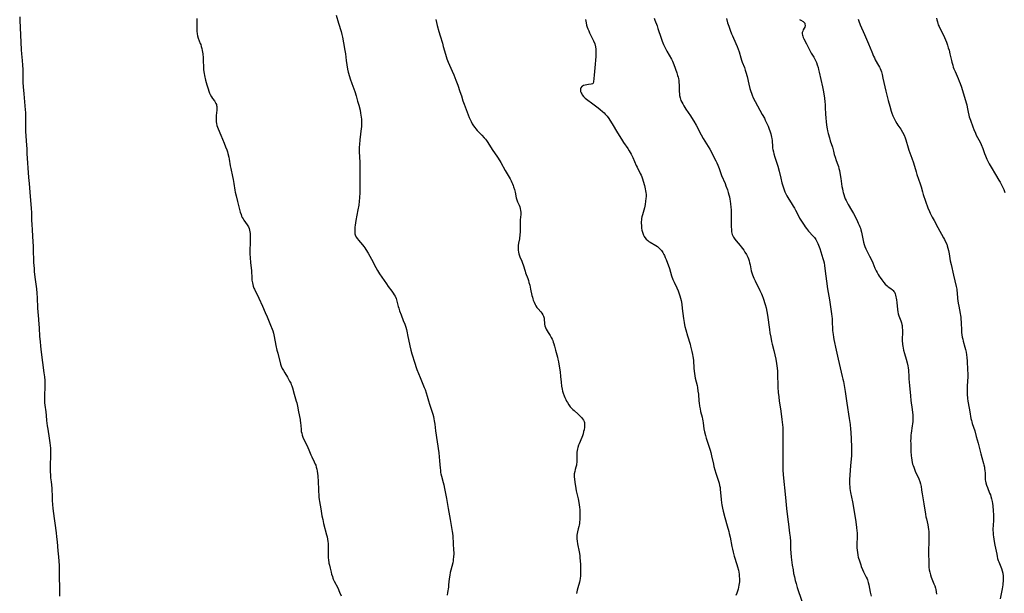
# Model space of a CAD drawing. Units: inches. Extents: x 2045942 to 2051429, y 158130 to 163571.
# Drawn here: x 2046040 to 2046377, y 160311 to 160507 of the extents above; entities that cross this region are included whole.
import ezdxf

# ---------------------------------------------------------------- set-up
doc = ezdxf.new("R2010")
doc.units = ezdxf.units.IN
doc.header["$MEASUREMENT"] = 0
doc.layers.add('c_16_T15S_R18E', color=112, linetype='Continuous')

msp = doc.modelspace()

# ---------------------------------------------------------------- linework, layer by layer
at = {"layer": 'c_16_T15S_R18E'}
for points in [[(2046040.39, 160508.14, 1142), (2046040.46, 160506.99, 1142), (2046040.93, 160496.88, 1142), (2046041.03, 160495.49, 1142), (2046041.27, 160493.14, 1142), (2046041.37, 160491.62, 1142), (2046041.43, 160490.16, 1142), (2046041.48, 160486.66, 1142), (2046041.52, 160485.64, 1142), (2046041.59, 160484.17, 1142), (2046041.77, 160481.83, 1142), (2046042.28, 160476.36, 1142), (2046042.35, 160475.45, 1142), (2046042.38, 160474.11, 1142), (2046042.36, 160471.11, 1142), (2046042.38, 160470.25, 1142), (2046042.43, 160468.99, 1142), (2046042.66, 160465.73, 1142), (2046042.78, 160462.86, 1142), (2046042.87, 160461.37, 1142), (2046043.42, 160453.2, 1142), (2046043.58, 160451.17, 1142), (2046043.87, 160448.16, 1142), (2046044.31, 160442.67, 1142), (2046044.37, 160441.22, 1142), (2046044.43, 160438.62, 1142), (2046044.49, 160437.19, 1142), (2046044.6, 160435.33, 1142), (2046044.9, 160431.18, 1142), (2046044.96, 160429.85, 1142), (2046045.02, 160427.16, 1142), (2046045.07, 160425.95, 1142), (2046045.16, 160424.16, 1142), (2046045.28, 160422.16, 1142), (2046045.37, 160421.06, 1142), (2046045.55, 160419.19, 1142), (2046046.09, 160415.14, 1142), (2046046.23, 160413.67, 1142), (2046046.34, 160412.16, 1142), (2046046.51, 160408.66, 1142), (2046046.59, 160407.22, 1142), (2046046.68, 160406.19, 1142), (2046046.98, 160403.14, 1142), (2046047.06, 160401.91, 1142), (2046047.21, 160398.88, 1142), (2046047.34, 160397.17, 1142), (2046047.51, 160395.59, 1142), (2046047.77, 160393.52, 1142), (2046048.68, 160386.44, 1142), (2046048.82, 160385.17, 1142), (2046048.94, 160383.84, 1142), (2046048.98, 160383.08, 1142), (2046048.99, 160382.18, 1142), (2046048.97, 160381.4, 1142), (2046048.84, 160379.14, 1142), (2046048.82, 160378.08, 1142), (2046048.84, 160377.19, 1142), (2046048.9, 160376.22, 1142), (2046048.99, 160375.41, 1142), (2046049.31, 160373.11, 1142), (2046049.42, 160371.95, 1142), (2046049.57, 160370.16, 1142), (2046049.78, 160368.36, 1142), (2046049.95, 160367.2, 1142), (2046050.51, 160364.12, 1142), (2046050.71, 160362.58, 1142), (2046050.8, 160361.63, 1142), (2046050.87, 160360.76, 1142), (2046050.92, 160359.21, 1142), (2046050.91, 160357.9, 1142), (2046050.8, 160355.16, 1142), (2046050.79, 160354.29, 1142), (2046050.83, 160352.79, 1142), (2046050.89, 160351.54, 1142), (2046050.96, 160350.64, 1142), (2046051.09, 160349.21, 1142), (2046051.34, 160347.1, 1142), (2046051.42, 160346.14, 1142), (2046051.46, 160344.86, 1142), (2046051.49, 160343.02, 1142), (2046051.59, 160341.38, 1142), (2046051.69, 160340.3, 1142), (2046051.81, 160339.27, 1142), (2046052.82, 160331.84, 1142), (2046052.98, 160330.5, 1142), (2046053.16, 160328.81, 1142), (2046053.46, 160325.69, 1142), (2046053.65, 160323.58, 1142), (2046053.75, 160322.16, 1142), (2046053.82, 160320.66, 1142), (2046053.85, 160319.68, 1142), (2046053.96, 160310.15, 1142)], [(2046100.83, 160507.52, 1140), (2046100.86, 160505.9, 1140), (2046100.86, 160504.05, 1140), (2046100.89, 160503.24, 1140), (2046100.99, 160502.34, 1140), (2046101.16, 160501.59, 1140), (2046101.39, 160500.86, 1140), (2046102.07, 160499.04, 1140), (2046102.2, 160498.63, 1140), (2046102.39, 160497.95, 1140), (2046102.55, 160497.25, 1140), (2046102.69, 160496.55, 1140), (2046102.88, 160495.45, 1140), (2046103.04, 160494.15, 1140), (2046103.1, 160493.2, 1140), (2046103.11, 160490.95, 1140), (2046103.14, 160490.15, 1140), (2046103.23, 160489.36, 1140), (2046103.34, 160488.7, 1140), (2046103.47, 160488.04, 1140), (2046103.85, 160486.43, 1140), (2046104.29, 160484.84, 1140), (2046104.71, 160483.47, 1140), (2046104.96, 160482.76, 1140), (2046105.23, 160482.07, 1140), (2046105.47, 160481.56, 1140), (2046105.89, 160480.8, 1140), (2046106.27, 160480.23, 1140), (2046106.86, 160479.38, 1140), (2046107.15, 160478.93, 1140), (2046107.39, 160478.48, 1140), (2046107.54, 160478.12, 1140), (2046107.63, 160477.8, 1140), (2046107.69, 160477.45, 1140), (2046107.73, 160476.68, 1140), (2046107.69, 160476.2, 1140), (2046107.51, 160474.44, 1140), (2046107.47, 160473.84, 1140), (2046107.45, 160472.91, 1140), (2046107.49, 160472.26, 1140), (2046107.58, 160471.63, 1140), (2046107.74, 160471, 1140), (2046107.93, 160470.41, 1140), (2046108.15, 160469.82, 1140), (2046109.05, 160467.64, 1140), (2046110.19, 160465, 1140), (2046110.71, 160463.73, 1140), (2046111.09, 160462.68, 1140), (2046111.31, 160462.02, 1140), (2046111.51, 160461.36, 1140), (2046111.8, 160460.12, 1140), (2046111.94, 160459.43, 1140), (2046112.3, 160457.21, 1140), (2046112.47, 160456.32, 1140), (2046113.06, 160453.58, 1140), (2046113.26, 160452.55, 1140), (2046113.51, 160451.14, 1140), (2046113.85, 160448.93, 1140), (2046113.98, 160448.23, 1140), (2046114.27, 160446.96, 1140), (2046114.78, 160445.03, 1140), (2046115.43, 160442.24, 1140), (2046115.66, 160441.43, 1140), (2046115.98, 160440.52, 1140), (2046116.18, 160440.05, 1140), (2046116.41, 160439.59, 1140), (2046116.68, 160439.12, 1140), (2046116.98, 160438.65, 1140), (2046118.09, 160437.07, 1140), (2046118.48, 160436.42, 1140), (2046118.78, 160435.74, 1140), (2046118.92, 160435.24, 1140), (2046119.02, 160434.67, 1140), (2046119.08, 160434.07, 1140), (2046119.12, 160433.04, 1140), (2046119.12, 160431.33, 1140), (2046119.03, 160427.91, 1140), (2046119.03, 160427.19, 1140), (2046119.1, 160425.75, 1140), (2046119.23, 160424.23, 1140), (2046119.56, 160421.38, 1140), (2046119.59, 160420.94, 1140), (2046119.64, 160419.13, 1140), (2046119.71, 160418.19, 1140), (2046119.78, 160417.71, 1140), (2046119.86, 160417.25, 1140), (2046120, 160416.64, 1140), (2046120.17, 160416.04, 1140), (2046120.39, 160415.42, 1140), (2046120.54, 160415.07, 1140), (2046122.02, 160412.03, 1140), (2046123.28, 160409.23, 1140), (2046124.27, 160407.11, 1140), (2046124.94, 160405.57, 1140), (2046126.07, 160402.82, 1140), (2046126.61, 160401.44, 1140), (2046126.83, 160400.83, 1140), (2046127.08, 160400.02, 1140), (2046127.34, 160398.91, 1140), (2046127.9, 160395.83, 1140), (2046128.23, 160394.23, 1140), (2046128.49, 160393.22, 1140), (2046129.47, 160389.5, 1140), (2046129.72, 160388.74, 1140), (2046130.04, 160387.98, 1140), (2046130.44, 160387.23, 1140), (2046130.88, 160386.5, 1140), (2046131.83, 160384.99, 1140), (2046132.19, 160384.37, 1140), (2046132.58, 160383.66, 1140), (2046132.93, 160382.93, 1140), (2046133.14, 160382.46, 1140), (2046133.32, 160381.99, 1140), (2046133.53, 160381.36, 1140), (2046134.11, 160379.25, 1140), (2046134.84, 160376.86, 1140), (2046135.02, 160376.24, 1140), (2046135.29, 160375.06, 1140), (2046135.63, 160373.17, 1140), (2046136.15, 160370.55, 1140), (2046136.22, 160370.07, 1140), (2046136.28, 160369.52, 1140), (2046136.46, 160367.19, 1140), (2046136.55, 160366.49, 1140), (2046136.68, 160365.83, 1140), (2046136.84, 160365.19, 1140), (2046137.08, 160364.49, 1140), (2046137.35, 160363.89, 1140), (2046138.55, 160361.57, 1140), (2046138.82, 160360.97, 1140), (2046139.15, 160360.15, 1140), (2046139.55, 160359.06, 1140), (2046139.8, 160358.44, 1140), (2046140.12, 160357.78, 1140), (2046141, 160356.1, 1140), (2046141.34, 160355.31, 1140), (2046141.49, 160354.91, 1140), (2046141.68, 160354.28, 1140), (2046141.84, 160353.6, 1140), (2046141.97, 160352.91, 1140), (2046142.07, 160352.13, 1140), (2046142.15, 160351.25, 1140), (2046142.27, 160349.21, 1140), (2046142.46, 160346.78, 1140), (2046142.57, 160343.99, 1140), (2046142.63, 160343.27, 1140), (2046142.75, 160342.54, 1140), (2046143.25, 160340.06, 1140), (2046143.61, 160337.66, 1140), (2046143.85, 160336.36, 1140), (2046144.19, 160334.97, 1140), (2046145.19, 160331.18, 1140), (2046145.36, 160330.44, 1140), (2046145.52, 160329.7, 1140), (2046145.65, 160328.89, 1140), (2046145.72, 160328.14, 1140), (2046145.75, 160327.4, 1140), (2046145.71, 160325.1, 1140), (2046145.73, 160324.06, 1140), (2046145.78, 160323.2, 1140), (2046145.83, 160322.69, 1140), (2046146.01, 160321.51, 1140), (2046146.14, 160320.82, 1140), (2046146.38, 160319.76, 1140), (2046146.7, 160318.43, 1140), (2046146.91, 160317.66, 1140), (2046147.15, 160316.91, 1140), (2046147.34, 160316.38, 1140), (2046147.49, 160316.02, 1140), (2046147.78, 160315.37, 1140), (2046148.98, 160313.04, 1140), (2046149.63, 160311.59, 1140), (2046150.16, 160310.31, 1140)], [(2046148.43, 160508.64, 1138), (2046149.21, 160505.96, 1138), (2046150.14, 160503.05, 1138), (2046150.41, 160502.09, 1138), (2046150.64, 160501.1, 1138), (2046151, 160499.19, 1138), (2046151.44, 160496.65, 1138), (2046151.59, 160495.49, 1138), (2046151.85, 160493.18, 1138), (2046152.08, 160491.7, 1138), (2046152.37, 160490.2, 1138), (2046152.6, 160489.24, 1138), (2046153.02, 160487.72, 1138), (2046153.27, 160486.92, 1138), (2046153.8, 160485.36, 1138), (2046154.79, 160482.62, 1138), (2046155.27, 160481.14, 1138), (2046155.54, 160480.26, 1138), (2046155.8, 160479.35, 1138), (2046156.18, 160477.96, 1138), (2046156.6, 160476.19, 1138), (2046156.81, 160475.15, 1138), (2046157.01, 160473.82, 1138), (2046157.09, 160473.13, 1138), (2046157.14, 160472.16, 1138), (2046157.14, 160471.67, 1138), (2046157.08, 160470.55, 1138), (2046157.02, 160469.92, 1138), (2046156.53, 160466.11, 1138), (2046156.37, 160464.44, 1138), (2046156.32, 160463.6, 1138), (2046156.31, 160462.72, 1138), (2046156.33, 160462.05, 1138), (2046156.52, 160458.33, 1138), (2046156.55, 160456.83, 1138), (2046156.53, 160454.15, 1138), (2046156.55, 160450.93, 1138), (2046156.49, 160448.04, 1138), (2046156.43, 160446.31, 1138), (2046156.35, 160445.16, 1138), (2046156.18, 160443.82, 1138), (2046155.89, 160442.12, 1138), (2046155.21, 160438.53, 1138), (2046154.93, 160436.89, 1138), (2046154.85, 160436.26, 1138), (2046154.8, 160435.74, 1138), (2046154.78, 160435.23, 1138), (2046154.78, 160434.57, 1138), (2046154.86, 160433.94, 1138), (2046154.96, 160433.58, 1138), (2046155.27, 160432.89, 1138), (2046155.7, 160432.24, 1138), (2046156.05, 160431.82, 1138), (2046157.49, 160430.24, 1138), (2046157.93, 160429.68, 1138), (2046158.28, 160429.2, 1138), (2046158.64, 160428.62, 1138), (2046159.33, 160427.41, 1138), (2046160.47, 160425.29, 1138), (2046161.96, 160422.45, 1138), (2046162.57, 160421.39, 1138), (2046163.25, 160420.35, 1138), (2046165.61, 160416.85, 1138), (2046166.24, 160415.96, 1138), (2046167.48, 160414.34, 1138), (2046167.97, 160413.65, 1138), (2046168.28, 160413.15, 1138), (2046168.56, 160412.64, 1138), (2046168.89, 160411.92, 1138), (2046169.05, 160411.46, 1138), (2046169.2, 160410.98, 1138), (2046169.66, 160409.2, 1138), (2046169.83, 160408.58, 1138), (2046170.13, 160407.63, 1138), (2046170.62, 160406.26, 1138), (2046171.38, 160404.35, 1138), (2046171.87, 160403.08, 1138), (2046172.2, 160402.1, 1138), (2046172.42, 160401.34, 1138), (2046172.73, 160400.12, 1138), (2046172.87, 160399.46, 1138), (2046173.59, 160395.71, 1138), (2046173.93, 160394.23, 1138), (2046174.27, 160393, 1138), (2046175.27, 160389.75, 1138), (2046175.75, 160388.29, 1138), (2046176.01, 160387.62, 1138), (2046177.13, 160384.93, 1138), (2046178.55, 160381.48, 1138), (2046178.85, 160380.74, 1138), (2046179.24, 160379.68, 1138), (2046179.58, 160378.55, 1138), (2046180, 160376.9, 1138), (2046180.32, 160375.78, 1138), (2046180.66, 160374.75, 1138), (2046181.25, 160373.04, 1138), (2046181.47, 160372.34, 1138), (2046181.69, 160371.52, 1138), (2046181.84, 160370.82, 1138), (2046181.97, 160370.11, 1138), (2046182.15, 160368.92, 1138), (2046182.43, 160366.66, 1138), (2046182.97, 160362.89, 1138), (2046183.46, 160359.11, 1138), (2046183.74, 160356.44, 1138), (2046183.95, 160353.94, 1138), (2046184.03, 160353.19, 1138), (2046184.13, 160352.44, 1138), (2046184.23, 160351.94, 1138), (2046184.42, 160351.14, 1138), (2046185.03, 160349, 1138), (2046185.23, 160348.18, 1138), (2046185.47, 160346.98, 1138), (2046186.08, 160343.6, 1138), (2046186.74, 160340.14, 1138), (2046187.34, 160336.37, 1138), (2046188.07, 160332.34, 1138), (2046188.16, 160331.74, 1138), (2046188.28, 160330.65, 1138), (2046188.42, 160328.17, 1138), (2046188.56, 160325.92, 1138), (2046188.59, 160325.16, 1138), (2046188.59, 160324.6, 1138), (2046188.56, 160323.65, 1138), (2046188.46, 160322.71, 1138), (2046188.39, 160322.28, 1138), (2046188.25, 160321.58, 1138), (2046187.62, 160319.09, 1138), (2046187.44, 160318.28, 1138), (2046187.26, 160317.38, 1138), (2046187.07, 160316.17, 1138), (2046186.86, 160314.01, 1138), (2046186.78, 160313.25, 1138), (2046186.48, 160311.49, 1138), (2046186.33, 160310.48, 1138)], [(2046182.5, 160507.21, 1136), (2046182.96, 160505.18, 1136), (2046183.51, 160503.1, 1136), (2046183.95, 160501.61, 1136), (2046184.73, 160499.1, 1136), (2046185.04, 160498.02, 1136), (2046185.74, 160495.37, 1136), (2046185.98, 160494.56, 1136), (2046186.26, 160493.75, 1136), (2046186.69, 160492.67, 1136), (2046187.64, 160490.61, 1136), (2046188.09, 160489.56, 1136), (2046188.59, 160488.34, 1136), (2046189.31, 160486.51, 1136), (2046189.96, 160484.75, 1136), (2046190.73, 160482.6, 1136), (2046191.2, 160481.14, 1136), (2046191.72, 160479.45, 1136), (2046192.12, 160478.27, 1136), (2046193.91, 160473.73, 1136), (2046194.22, 160472.99, 1136), (2046194.52, 160472.33, 1136), (2046194.95, 160471.54, 1136), (2046195.34, 160470.92, 1136), (2046195.76, 160470.33, 1136), (2046196.14, 160469.85, 1136), (2046196.61, 160469.31, 1136), (2046197.07, 160468.82, 1136), (2046198.21, 160467.65, 1136), (2046198.99, 160466.81, 1136), (2046199.4, 160466.34, 1136), (2046199.78, 160465.84, 1136), (2046200.26, 160465.15, 1136), (2046201.75, 160462.74, 1136), (2046203.56, 160460.11, 1136), (2046204.32, 160458.92, 1136), (2046204.66, 160458.34, 1136), (2046206.18, 160455.64, 1136), (2046207.84, 160452.74, 1136), (2046208.2, 160452.08, 1136), (2046208.46, 160451.54, 1136), (2046208.7, 160451, 1136), (2046208.88, 160450.52, 1136), (2046209.05, 160450.05, 1136), (2046209.33, 160449.07, 1136), (2046209.54, 160448.22, 1136), (2046209.96, 160446.3, 1136), (2046210.17, 160445.55, 1136), (2046210.4, 160444.9, 1136), (2046210.91, 160443.76, 1136), (2046211.15, 160443.15, 1136), (2046211.33, 160442.57, 1136), (2046211.45, 160441.97, 1136), (2046211.51, 160441.35, 1136), (2046211.5, 160440.58, 1136), (2046211.34, 160438.7, 1136), (2046211.3, 160437.82, 1136), (2046211.25, 160434.38, 1136), (2046211.22, 160433.83, 1136), (2046211.18, 160433.29, 1136), (2046211.11, 160432.77, 1136), (2046211.02, 160432.25, 1136), (2046210.72, 160430.81, 1136), (2046210.6, 160430.03, 1136), (2046210.57, 160429.63, 1136), (2046210.57, 160428.99, 1136), (2046210.62, 160428.35, 1136), (2046210.72, 160427.71, 1136), (2046210.86, 160427.16, 1136), (2046210.95, 160426.85, 1136), (2046211.23, 160426.12, 1136), (2046211.86, 160424.67, 1136), (2046212.14, 160423.93, 1136), (2046212.33, 160423.35, 1136), (2046212.94, 160421.25, 1136), (2046213.15, 160420.64, 1136), (2046213.86, 160418.71, 1136), (2046214.1, 160418.02, 1136), (2046214.3, 160417.37, 1136), (2046214.54, 160416.48, 1136), (2046214.87, 160415.1, 1136), (2046215.31, 160412.9, 1136), (2046215.46, 160412.29, 1136), (2046215.6, 160411.8, 1136), (2046215.76, 160411.32, 1136), (2046216.05, 160410.58, 1136), (2046216.38, 160409.87, 1136), (2046216.63, 160409.41, 1136), (2046217.02, 160408.8, 1136), (2046217.4, 160408.32, 1136), (2046218.32, 160407.32, 1136), (2046218.68, 160406.91, 1136), (2046219.05, 160406.35, 1136), (2046219.28, 160405.83, 1136), (2046219.44, 160405.21, 1136), (2046219.52, 160404.54, 1136), (2046219.57, 160403.56, 1136), (2046219.63, 160403.06, 1136), (2046219.76, 160402.55, 1136), (2046219.99, 160401.92, 1136), (2046220.22, 160401.41, 1136), (2046220.49, 160400.89, 1136), (2046220.85, 160400.31, 1136), (2046221.52, 160399.28, 1136), (2046221.93, 160398.57, 1136), (2046222.19, 160398.04, 1136), (2046222.42, 160397.49, 1136), (2046222.6, 160397.01, 1136), (2046222.79, 160396.41, 1136), (2046223, 160395.62, 1136), (2046223.35, 160394.25, 1136), (2046224, 160391.85, 1136), (2046224.18, 160391.11, 1136), (2046224.37, 160390.19, 1136), (2046224.61, 160388.81, 1136), (2046224.91, 160386.78, 1136), (2046225.11, 160385.18, 1136), (2046225.29, 160383.3, 1136), (2046225.46, 160381.96, 1136), (2046225.64, 160380.95, 1136), (2046225.8, 160380.25, 1136), (2046225.99, 160379.57, 1136), (2046226.29, 160378.68, 1136), (2046226.55, 160378.04, 1136), (2046226.84, 160377.41, 1136), (2046227.12, 160376.86, 1136), (2046227.44, 160376.32, 1136), (2046227.91, 160375.59, 1136), (2046228.41, 160374.92, 1136), (2046228.96, 160374.31, 1136), (2046229.26, 160374.01, 1136), (2046229.72, 160373.6, 1136), (2046231.13, 160372.41, 1136), (2046231.72, 160371.83, 1136), (2046232.25, 160371.23, 1136), (2046232.59, 160370.79, 1136), (2046232.89, 160370.34, 1136), (2046233.11, 160369.87, 1136), (2046233.21, 160369.54, 1136), (2046233.29, 160369.02, 1136), (2046233.3, 160368.47, 1136), (2046233.25, 160367.9, 1136), (2046233.11, 160367.07, 1136), (2046232.96, 160366.41, 1136), (2046232.76, 160365.68, 1136), (2046232.55, 160365.02, 1136), (2046232.32, 160364.36, 1136), (2046231.43, 160362.25, 1136), (2046231.25, 160361.78, 1136), (2046231, 160361.02, 1136), (2046230.87, 160360.51, 1136), (2046230.77, 160359.99, 1136), (2046230.69, 160359.44, 1136), (2046230.63, 160358.88, 1136), (2046230.6, 160358.32, 1136), (2046230.62, 160355.87, 1136), (2046230.58, 160355.38, 1136), (2046230.51, 160354.98, 1136), (2046230.32, 160354.23, 1136), (2046230.09, 160353.48, 1136), (2046229.9, 160352.73, 1136), (2046229.77, 160351.96, 1136), (2046229.74, 160351.37, 1136), (2046229.76, 160350.82, 1136), (2046229.81, 160350.26, 1136), (2046229.95, 160349.07, 1136), (2046230.13, 160347.8, 1136), (2046230.41, 160346.21, 1136), (2046231.04, 160343.39, 1136), (2046231.27, 160342.22, 1136), (2046231.41, 160341.39, 1136), (2046231.53, 160340.56, 1136), (2046231.61, 160339.63, 1136), (2046231.65, 160338.91, 1136), (2046231.66, 160338.19, 1136), (2046231.65, 160337.22, 1136), (2046231.63, 160336.31, 1136), (2046231.59, 160335.64, 1136), (2046231.52, 160334.98, 1136), (2046231.43, 160334.41, 1136), (2046231.35, 160333.97, 1136), (2046231.14, 160333.18, 1136), (2046230.85, 160332.14, 1136), (2046230.72, 160331.57, 1136), (2046230.64, 160331, 1136), (2046230.63, 160330.41, 1136), (2046230.67, 160329.8, 1136), (2046230.77, 160328.97, 1136), (2046230.92, 160328.07, 1136), (2046231.43, 160325.38, 1136), (2046231.61, 160324.11, 1136), (2046231.7, 160323.39, 1136), (2046231.8, 160322.16, 1136), (2046231.87, 160321.08, 1136), (2046231.92, 160319.75, 1136), (2046231.93, 160318.6, 1136), (2046231.92, 160317.85, 1136), (2046231.88, 160317.1, 1136), (2046231.78, 160316.28, 1136), (2046231.66, 160315.59, 1136), (2046231.51, 160314.93, 1136), (2046230.99, 160313.05, 1136), (2046230.79, 160312.25, 1136), (2046230.54, 160311.1, 1136)], [(2046233.56, 160507.18, 1134), (2046233.79, 160506.09, 1134), (2046233.99, 160505.28, 1134), (2046234.19, 160504.63, 1134), (2046234.43, 160503.98, 1134), (2046234.68, 160503.33, 1134), (2046235.01, 160502.6, 1134), (2046236.34, 160499.87, 1134), (2046236.73, 160498.89, 1134), (2046236.98, 160497.91, 1134), (2046237.1, 160497.03, 1134), (2046237.16, 160496.14, 1134), (2046237.16, 160495.53, 1134), (2046237.12, 160494.57, 1134), (2046236.83, 160490.73, 1134), (2046236.61, 160488.19, 1134), (2046236.35, 160485.89, 1134), (2046236.22, 160485.47, 1134), (2046236.01, 160485.25, 1134), (2046235.54, 160485.09, 1134), (2046234.6, 160484.97, 1134), (2046233.46, 160484.76, 1134), (2046232.88, 160484.59, 1134), (2046232.59, 160484.45, 1134), (2046232.34, 160484.28, 1134), (2046232.01, 160483.88, 1134), (2046231.9, 160483.59, 1134), (2046231.86, 160483.14, 1134), (2046231.94, 160482.64, 1134), (2046232.13, 160482.14, 1134), (2046232.32, 160481.78, 1134), (2046232.5, 160481.5, 1134), (2046232.97, 160480.93, 1134), (2046233.53, 160480.37, 1134), (2046233.96, 160479.99, 1134), (2046234.42, 160479.61, 1134), (2046235.61, 160478.71, 1134), (2046237.92, 160477.02, 1134), (2046238.58, 160476.5, 1134), (2046239.45, 160475.77, 1134), (2046239.96, 160475.29, 1134), (2046240.35, 160474.87, 1134), (2046240.95, 160474.16, 1134), (2046241.54, 160473.38, 1134), (2046241.96, 160472.76, 1134), (2046242.73, 160471.56, 1134), (2046244.56, 160468.51, 1134), (2046245.91, 160466.29, 1134), (2046246.59, 160465.23, 1134), (2046248.02, 160463.1, 1134), (2046248.51, 160462.33, 1134), (2046249.15, 160461.23, 1134), (2046249.55, 160460.47, 1134), (2046249.75, 160460.05, 1134), (2046250.88, 160457.37, 1134), (2046251.19, 160456.73, 1134), (2046252.28, 160454.58, 1134), (2046252.56, 160453.97, 1134), (2046252.78, 160453.45, 1134), (2046253.05, 160452.74, 1134), (2046253.29, 160452.01, 1134), (2046253.74, 160450.47, 1134), (2046254.02, 160449.31, 1134), (2046254.13, 160448.7, 1134), (2046254.21, 160448.09, 1134), (2046254.26, 160447.36, 1134), (2046254.26, 160446.71, 1134), (2046254.23, 160446.05, 1134), (2046254.14, 160445.18, 1134), (2046253.96, 160443.97, 1134), (2046253.71, 160442.81, 1134), (2046253.06, 160440.51, 1134), (2046252.87, 160439.74, 1134), (2046252.77, 160439.22, 1134), (2046252.71, 160438.76, 1134), (2046252.66, 160438.11, 1134), (2046252.66, 160437.46, 1134), (2046252.68, 160436.91, 1134), (2046252.72, 160436.37, 1134), (2046252.77, 160435.95, 1134), (2046252.89, 160435.22, 1134), (2046253.06, 160434.5, 1134), (2046253.29, 160433.82, 1134), (2046253.4, 160433.55, 1134), (2046253.63, 160433.11, 1134), (2046253.9, 160432.69, 1134), (2046254.33, 160432.15, 1134), (2046254.83, 160431.68, 1134), (2046255.23, 160431.37, 1134), (2046255.65, 160431.09, 1134), (2046257.67, 160429.96, 1134), (2046258.14, 160429.65, 1134), (2046258.4, 160429.44, 1134), (2046258.98, 160428.9, 1134), (2046259.5, 160428.3, 1134), (2046260.02, 160427.56, 1134), (2046260.39, 160426.92, 1134), (2046260.56, 160426.59, 1134), (2046260.85, 160425.91, 1134), (2046261.11, 160425.22, 1134), (2046262.23, 160422.09, 1134), (2046263.02, 160419.66, 1134), (2046263.47, 160418.38, 1134), (2046263.86, 160417.44, 1134), (2046264.74, 160415.52, 1134), (2046265.2, 160414.49, 1134), (2046265.58, 160413.51, 1134), (2046265.83, 160412.78, 1134), (2046266.04, 160412.05, 1134), (2046266.24, 160411.17, 1134), (2046266.44, 160409.96, 1134), (2046266.64, 160408.41, 1134), (2046267.04, 160405.04, 1134), (2046267.24, 160403.72, 1134), (2046267.4, 160402.9, 1134), (2046267.52, 160402.35, 1134), (2046267.81, 160401.23, 1134), (2046268.43, 160399.14, 1134), (2046269.32, 160396.23, 1134), (2046269.5, 160395.56, 1134), (2046269.95, 160393.75, 1134), (2046270.19, 160392.7, 1134), (2046270.3, 160392.11, 1134), (2046270.39, 160391.52, 1134), (2046270.49, 160390.65, 1134), (2046270.64, 160388.03, 1134), (2046270.73, 160387.09, 1134), (2046270.83, 160386.29, 1134), (2046270.96, 160385.5, 1134), (2046271.1, 160384.72, 1134), (2046271.68, 160382.11, 1134), (2046271.8, 160381.48, 1134), (2046272.01, 160380.26, 1134), (2046272.15, 160379.15, 1134), (2046272.33, 160376.8, 1134), (2046272.39, 160376.19, 1134), (2046272.55, 160375.08, 1134), (2046272.72, 160374.16, 1134), (2046272.92, 160373.26, 1134), (2046273.41, 160371.3, 1134), (2046273.55, 160370.7, 1134), (2046273.66, 160370.09, 1134), (2046273.76, 160369.41, 1134), (2046274.02, 160367.33, 1134), (2046274.2, 160366.37, 1134), (2046274.53, 160365.09, 1134), (2046274.8, 160364.2, 1134), (2046275.86, 160361.09, 1134), (2046276.17, 160360.08, 1134), (2046276.38, 160359.31, 1134), (2046276.67, 160358.12, 1134), (2046277.26, 160355.23, 1134), (2046277.43, 160354.48, 1134), (2046277.73, 160353.38, 1134), (2046278.07, 160352.26, 1134), (2046279.03, 160349.47, 1134), (2046279.23, 160348.74, 1134), (2046279.4, 160348.03, 1134), (2046279.53, 160347.31, 1134), (2046279.63, 160346.58, 1134), (2046279.74, 160345.66, 1134), (2046279.96, 160343.18, 1134), (2046280.08, 160342.06, 1134), (2046280.17, 160341.39, 1134), (2046280.36, 160340.26, 1134), (2046280.62, 160339.2, 1134), (2046281.2, 160337.1, 1134), (2046281.97, 160334.23, 1134), (2046282.51, 160332.34, 1134), (2046282.69, 160331.63, 1134), (2046282.96, 160330.38, 1134), (2046283.55, 160327.18, 1134), (2046283.74, 160326.28, 1134), (2046283.99, 160325.23, 1134), (2046284.36, 160323.89, 1134), (2046285.29, 160321, 1134), (2046285.51, 160320.27, 1134), (2046285.8, 160319.09, 1134), (2046285.94, 160318.36, 1134), (2046286.04, 160317.7, 1134), (2046286.12, 160317.04, 1134), (2046286.17, 160316.16, 1134), (2046286.17, 160315.63, 1134), (2046286.14, 160315.1, 1134), (2046286.09, 160314.5, 1134), (2046286.01, 160313.9, 1134), (2046285.9, 160313.25, 1134), (2046285.75, 160312.58, 1134), (2046285.55, 160311.9, 1134), (2046285.31, 160311.23, 1134), (2046284.94, 160310.39, 1134)], [(2046257.07, 160507.62, 1132), (2046257.31, 160506.94, 1132), (2046258.04, 160505.01, 1132), (2046258.34, 160504.17, 1132), (2046259.44, 160500.81, 1132), (2046259.82, 160499.76, 1132), (2046260.24, 160498.69, 1132), (2046260.76, 160497.53, 1132), (2046261.35, 160496.35, 1132), (2046262.91, 160493.64, 1132), (2046263.27, 160492.92, 1132), (2046263.5, 160492.41, 1132), (2046263.75, 160491.79, 1132), (2046264.78, 160488.92, 1132), (2046265.06, 160488.03, 1132), (2046265.19, 160487.54, 1132), (2046265.3, 160487.04, 1132), (2046265.43, 160486.34, 1132), (2046265.52, 160485.64, 1132), (2046265.58, 160484.92, 1132), (2046265.61, 160484.22, 1132), (2046265.63, 160482.48, 1132), (2046265.65, 160481.94, 1132), (2046265.72, 160481.25, 1132), (2046265.91, 160480.4, 1132), (2046266.19, 160479.57, 1132), (2046266.46, 160478.94, 1132), (2046266.78, 160478.33, 1132), (2046267.12, 160477.75, 1132), (2046267.86, 160476.59, 1132), (2046269.44, 160474.29, 1132), (2046269.81, 160473.73, 1132), (2046270.6, 160472.44, 1132), (2046271.37, 160471.07, 1132), (2046273.12, 160467.79, 1132), (2046273.82, 160466.52, 1132), (2046274.32, 160465.66, 1132), (2046276.03, 160462.84, 1132), (2046276.71, 160461.64, 1132), (2046277.11, 160460.88, 1132), (2046278.1, 160458.91, 1132), (2046278.44, 160458.2, 1132), (2046278.76, 160457.48, 1132), (2046279.24, 160456.24, 1132), (2046279.69, 160454.97, 1132), (2046280.08, 160453.92, 1132), (2046281.24, 160451.12, 1132), (2046281.55, 160450.33, 1132), (2046282.04, 160448.96, 1132), (2046282.3, 160448.14, 1132), (2046282.54, 160447.3, 1132), (2046282.72, 160446.56, 1132), (2046282.88, 160445.81, 1132), (2046283.01, 160445.1, 1132), (2046283.13, 160444.19, 1132), (2046283.23, 160443.07, 1132), (2046283.29, 160442.13, 1132), (2046283.32, 160441.15, 1132), (2046283.35, 160439.68, 1132), (2046283.35, 160437.14, 1132), (2046283.37, 160436.27, 1132), (2046283.41, 160435.52, 1132), (2046283.5, 160434.66, 1132), (2046283.73, 160433.71, 1132), (2046284.14, 160432.82, 1132), (2046284.62, 160432.1, 1132), (2046285.02, 160431.59, 1132), (2046286.39, 160429.97, 1132), (2046286.79, 160429.48, 1132), (2046287.62, 160428.38, 1132), (2046288.05, 160427.76, 1132), (2046288.53, 160426.96, 1132), (2046288.79, 160426.46, 1132), (2046289.02, 160425.96, 1132), (2046289.25, 160425.41, 1132), (2046289.47, 160424.76, 1132), (2046289.64, 160424.11, 1132), (2046289.79, 160423.42, 1132), (2046290.06, 160421.97, 1132), (2046290.2, 160421.29, 1132), (2046290.39, 160420.63, 1132), (2046290.61, 160419.98, 1132), (2046290.84, 160419.38, 1132), (2046291.1, 160418.8, 1132), (2046291.53, 160417.89, 1132), (2046293.14, 160414.65, 1132), (2046293.66, 160413.52, 1132), (2046293.94, 160412.85, 1132), (2046294.26, 160412.03, 1132), (2046294.51, 160411.3, 1132), (2046294.75, 160410.57, 1132), (2046294.96, 160409.82, 1132), (2046295.25, 160408.64, 1132), (2046295.52, 160407.39, 1132), (2046295.73, 160406.16, 1132), (2046296.42, 160401.24, 1132), (2046296.58, 160400.19, 1132), (2046296.84, 160398.65, 1132), (2046297.13, 160397.24, 1132), (2046297.36, 160396.3, 1132), (2046297.93, 160394.1, 1132), (2046298.24, 160392.69, 1132), (2046298.54, 160391.17, 1132), (2046298.8, 160389.72, 1132), (2046298.93, 160388.88, 1132), (2046299.02, 160388.13, 1132), (2046299.12, 160387.09, 1132), (2046299.16, 160386.34, 1132), (2046299.32, 160381.55, 1132), (2046299.44, 160379.75, 1132), (2046299.59, 160378.29, 1132), (2046299.78, 160376.85, 1132), (2046300.15, 160374.17, 1132), (2046300.55, 160371.53, 1132), (2046300.68, 160370.55, 1132), (2046300.79, 160369.62, 1132), (2046300.94, 160367.79, 1132), (2046300.99, 160366.47, 1132), (2046301.01, 160364.78, 1132), (2046301, 160361.81, 1132), (2046300.94, 160357.64, 1132), (2046300.93, 160355.17, 1132), (2046300.98, 160353.32, 1132), (2046301.08, 160351.61, 1132), (2046301.86, 160343.86, 1132), (2046302.29, 160340.15, 1132), (2046302.68, 160336.39, 1132), (2046302.86, 160334.84, 1132), (2046303.29, 160331.7, 1132), (2046303.44, 160330.4, 1132), (2046303.56, 160328.91, 1132), (2046303.59, 160328.17, 1132), (2046303.65, 160326.25, 1132), (2046303.71, 160324.98, 1132), (2046303.86, 160323.46, 1132), (2046304.22, 160320.73, 1132), (2046304.46, 160319.17, 1132), (2046304.68, 160317.99, 1132), (2046304.92, 160316.84, 1132), (2046305.22, 160315.6, 1132), (2046305.53, 160314.47, 1132), (2046305.93, 160313.18, 1132), (2046307.5, 160308.5, 1132)], [(2046281.71, 160507.49, 1130), (2046282.14, 160506.03, 1130), (2046282.49, 160504.88, 1130), (2046282.96, 160503.51, 1130), (2046283.44, 160502.29, 1130), (2046283.77, 160501.56, 1130), (2046284.97, 160499, 1130), (2046285.41, 160497.93, 1130), (2046285.73, 160497.03, 1130), (2046286.02, 160496.12, 1130), (2046286.6, 160494.15, 1130), (2046286.88, 160493.29, 1130), (2046287.11, 160492.66, 1130), (2046287.84, 160490.79, 1130), (2046288.16, 160489.91, 1130), (2046288.39, 160489.17, 1130), (2046288.8, 160487.68, 1130), (2046289.38, 160485.15, 1130), (2046289.77, 160483.57, 1130), (2046290.04, 160482.63, 1130), (2046290.26, 160481.97, 1130), (2046290.51, 160481.33, 1130), (2046290.88, 160480.48, 1130), (2046291.52, 160479.2, 1130), (2046293.98, 160474.72, 1130), (2046294.68, 160473.43, 1130), (2046295, 160472.79, 1130), (2046295.33, 160472.11, 1130), (2046295.94, 160470.75, 1130), (2046296.36, 160469.71, 1130), (2046296.58, 160469.11, 1130), (2046296.87, 160468.16, 1130), (2046297.01, 160467.6, 1130), (2046297.13, 160467.05, 1130), (2046297.22, 160466.5, 1130), (2046297.3, 160465.86, 1130), (2046297.45, 160463.72, 1130), (2046297.51, 160463.23, 1130), (2046297.59, 160462.78, 1130), (2046297.78, 160461.94, 1130), (2046297.94, 160461.35, 1130), (2046298.29, 160460.14, 1130), (2046299.25, 160457.06, 1130), (2046299.68, 160455.43, 1130), (2046300.25, 160453, 1130), (2046300.67, 160451.37, 1130), (2046301.09, 160449.98, 1130), (2046301.42, 160449.06, 1130), (2046301.71, 160448.33, 1130), (2046302.02, 160447.65, 1130), (2046302.37, 160447, 1130), (2046303.03, 160445.86, 1130), (2046303.86, 160444.55, 1130), (2046304.55, 160443.43, 1130), (2046304.94, 160442.74, 1130), (2046305.31, 160442.03, 1130), (2046306.29, 160440.09, 1130), (2046306.69, 160439.35, 1130), (2046307.1, 160438.67, 1130), (2046308.21, 160436.97, 1130), (2046308.63, 160436.37, 1130), (2046309.06, 160435.8, 1130), (2046309.76, 160434.93, 1130), (2046311.33, 160433.21, 1130), (2046311.76, 160432.68, 1130), (2046312.22, 160431.99, 1130), (2046312.58, 160431.34, 1130), (2046312.9, 160430.67, 1130), (2046313.15, 160430.07, 1130), (2046313.56, 160429, 1130), (2046313.97, 160427.81, 1130), (2046314.33, 160426.71, 1130), (2046314.67, 160425.58, 1130), (2046314.85, 160424.91, 1130), (2046315.05, 160424.05, 1130), (2046315.23, 160423.11, 1130), (2046315.37, 160422.16, 1130), (2046316.28, 160415.2, 1130), (2046316.89, 160411.46, 1130), (2046317.62, 160406.65, 1130), (2046317.73, 160405.72, 1130), (2046317.78, 160405.02, 1130), (2046317.85, 160403.62, 1130), (2046317.93, 160401.79, 1130), (2046317.98, 160400.92, 1130), (2046318.05, 160400.21, 1130), (2046318.13, 160399.59, 1130), (2046318.27, 160398.72, 1130), (2046318.44, 160397.86, 1130), (2046319.19, 160394.19, 1130), (2046319.89, 160391.13, 1130), (2046320.51, 160388.23, 1130), (2046321.29, 160385.22, 1130), (2046321.52, 160384.28, 1130), (2046321.7, 160383.5, 1130), (2046321.97, 160382.14, 1130), (2046322.3, 160380.13, 1130), (2046322.82, 160376.18, 1130), (2046323.64, 160370.91, 1130), (2046323.92, 160368.81, 1130), (2046324.08, 160367.29, 1130), (2046324.16, 160366.18, 1130), (2046324.41, 160361.27, 1130), (2046324.43, 160360.14, 1130), (2046324.43, 160359.26, 1130), (2046324.39, 160358.18, 1130), (2046324.32, 160357.11, 1130), (2046324.13, 160354.75, 1130), (2046323.79, 160350.01, 1130), (2046323.77, 160349.16, 1130), (2046323.79, 160348.3, 1130), (2046323.83, 160347.64, 1130), (2046323.89, 160346.98, 1130), (2046324.08, 160345.65, 1130), (2046324.72, 160342.38, 1130), (2046325.57, 160337.7, 1130), (2046325.92, 160335.58, 1130), (2046326.17, 160333.67, 1130), (2046326.28, 160332.52, 1130), (2046326.32, 160331.87, 1130), (2046326.34, 160331.17, 1130), (2046326.33, 160330.37, 1130), (2046326.26, 160328.12, 1130), (2046326.29, 160326.81, 1130), (2046326.36, 160325.85, 1130), (2046326.44, 160325.19, 1130), (2046326.62, 160324.16, 1130), (2046326.76, 160323.51, 1130), (2046327.11, 160322.23, 1130), (2046327.56, 160320.89, 1130), (2046327.78, 160320.3, 1130), (2046328.19, 160319.33, 1130), (2046328.55, 160318.55, 1130), (2046329.49, 160316.64, 1130), (2046329.74, 160316.06, 1130), (2046329.85, 160315.76, 1130), (2046330.12, 160314.91, 1130), (2046330.34, 160314.02, 1130), (2046330.85, 160311.57, 1130), (2046331.13, 160310.15, 1130)], [(2046306.62, 160507.18, 1128), (2046307.08, 160506.91, 1128), (2046307.94, 160506.46, 1128), (2046308.26, 160506.2, 1128), (2046308.44, 160505.93, 1128), (2046308.54, 160505.61, 1128), (2046308.57, 160505.15, 1128), (2046308.44, 160504.56, 1128), (2046308.28, 160504.21, 1128), (2046307.96, 160503.63, 1128), (2046307.77, 160503.22, 1128), (2046307.63, 160502.77, 1128), (2046307.59, 160502.28, 1128), (2046307.65, 160501.87, 1128), (2046307.77, 160501.46, 1128), (2046307.96, 160501.03, 1128), (2046308.2, 160500.55, 1128), (2046309.07, 160498.91, 1128), (2046310.1, 160496.81, 1128), (2046310.71, 160495.69, 1128), (2046311.54, 160494.29, 1128), (2046311.95, 160493.59, 1128), (2046312.14, 160493.21, 1128), (2046312.47, 160492.46, 1128), (2046312.75, 160491.67, 1128), (2046313, 160490.85, 1128), (2046313.18, 160490.14, 1128), (2046313.42, 160489.16, 1128), (2046314.51, 160484.17, 1128), (2046314.83, 160482.49, 1128), (2046315.2, 160480.29, 1128), (2046315.36, 160479.09, 1128), (2046315.44, 160478.15, 1128), (2046315.49, 160476.97, 1128), (2046315.53, 160475.02, 1128), (2046315.63, 160473.52, 1128), (2046315.76, 160472.4, 1128), (2046315.94, 160471.13, 1128), (2046316.16, 160469.82, 1128), (2046316.28, 160469.2, 1128), (2046316.48, 160468.27, 1128), (2046316.86, 160466.81, 1128), (2046317.2, 160465.73, 1128), (2046317.93, 160463.62, 1128), (2046318.09, 160463.07, 1128), (2046318.3, 160462.21, 1128), (2046318.55, 160461.07, 1128), (2046318.8, 160460.12, 1128), (2046319.18, 160459.02, 1128), (2046319.72, 160457.6, 1128), (2046319.95, 160456.95, 1128), (2046320.14, 160456.27, 1128), (2046320.29, 160455.62, 1128), (2046320.58, 160454.1, 1128), (2046320.78, 160452.84, 1128), (2046321.18, 160450.11, 1128), (2046321.31, 160449.33, 1128), (2046321.46, 160448.56, 1128), (2046321.59, 160448.04, 1128), (2046321.77, 160447.41, 1128), (2046322.03, 160446.66, 1128), (2046322.32, 160445.92, 1128), (2046322.58, 160445.33, 1128), (2046322.92, 160444.65, 1128), (2046323.29, 160443.98, 1128), (2046324.44, 160442.02, 1128), (2046325.07, 160440.9, 1128), (2046326.21, 160438.7, 1128), (2046326.76, 160437.58, 1128), (2046327.07, 160436.91, 1128), (2046327.3, 160436.37, 1128), (2046327.45, 160435.94, 1128), (2046327.66, 160435.29, 1128), (2046327.85, 160434.55, 1128), (2046328.58, 160431.13, 1128), (2046328.8, 160430.3, 1128), (2046329.02, 160429.62, 1128), (2046329.34, 160428.8, 1128), (2046329.73, 160427.96, 1128), (2046330.6, 160426.31, 1128), (2046331.21, 160425.09, 1128), (2046331.7, 160424.02, 1128), (2046332.45, 160422.25, 1128), (2046332.9, 160421.31, 1128), (2046333.19, 160420.76, 1128), (2046333.59, 160420.06, 1128), (2046333.92, 160419.52, 1128), (2046334.27, 160419, 1128), (2046334.75, 160418.31, 1128), (2046335.44, 160417.4, 1128), (2046335.96, 160416.79, 1128), (2046336.58, 160416.16, 1128), (2046336.94, 160415.87, 1128), (2046337.82, 160415.26, 1128), (2046338.39, 160414.82, 1128), (2046338.65, 160414.57, 1128), (2046338.91, 160414.24, 1128), (2046339.06, 160414, 1128), (2046339.29, 160413.52, 1128), (2046339.48, 160412.99, 1128), (2046339.62, 160412.43, 1128), (2046339.72, 160411.97, 1128), (2046339.8, 160411.44, 1128), (2046339.9, 160410.56, 1128), (2046340.13, 160408.09, 1128), (2046340.23, 160407.34, 1128), (2046340.39, 160406.6, 1128), (2046340.59, 160405.94, 1128), (2046341.25, 160404.2, 1128), (2046341.45, 160403.6, 1128), (2046341.61, 160403, 1128), (2046341.68, 160402.64, 1128), (2046341.78, 160401.91, 1128), (2046341.83, 160401.17, 1128), (2046341.84, 160400.17, 1128), (2046341.77, 160398.11, 1128), (2046341.77, 160397.17, 1128), (2046341.8, 160396.66, 1128), (2046341.85, 160396.14, 1128), (2046341.94, 160395.56, 1128), (2046342.04, 160394.97, 1128), (2046342.21, 160394.25, 1128), (2046342.51, 160393.14, 1128), (2046343.1, 160391.18, 1128), (2046343.44, 160389.91, 1128), (2046343.67, 160388.86, 1128), (2046343.79, 160388.15, 1128), (2046343.85, 160387.4, 1128), (2046343.95, 160385.17, 1128), (2046344.02, 160384.46, 1128), (2046344.29, 160382.11, 1128), (2046344.53, 160378.64, 1128), (2046344.72, 160377.01, 1128), (2046345.17, 160373.98, 1128), (2046345.29, 160372.94, 1128), (2046345.35, 160372.11, 1128), (2046345.37, 160371.27, 1128), (2046345.36, 160370.43, 1128), (2046345.34, 160369.89, 1128), (2046345.27, 160369.11, 1128), (2046345.18, 160368.34, 1128), (2046344.82, 160365.93, 1128), (2046344.72, 160365.18, 1128), (2046344.64, 160364.14, 1128), (2046344.63, 160363.19, 1128), (2046344.64, 160362.5, 1128), (2046344.73, 160359.75, 1128), (2046344.82, 160358.18, 1128), (2046344.9, 160357.46, 1128), (2046345.01, 160356.66, 1128), (2046345.17, 160355.88, 1128), (2046345.31, 160355.31, 1128), (2046345.44, 160354.88, 1128), (2046345.67, 160354.22, 1128), (2046345.92, 160353.57, 1128), (2046346.2, 160352.92, 1128), (2046347.44, 160350.26, 1128), (2046347.8, 160349.37, 1128), (2046348.03, 160348.55, 1128), (2046348.19, 160347.65, 1128), (2046348.32, 160346.51, 1128), (2046348.43, 160345.69, 1128)], [(2046326.68, 160507.33, 1126), (2046326.91, 160506.67, 1126), (2046327.42, 160505.37, 1126), (2046328.92, 160502.02, 1126), (2046330.18, 160498.83, 1126), (2046331.36, 160496.13, 1126), (2046331.99, 160494.66, 1126), (2046332.26, 160494.05, 1126), (2046332.55, 160493.46, 1126), (2046333.66, 160491.48, 1126), (2046333.97, 160490.9, 1126), (2046334.2, 160490.41, 1126), (2046334.41, 160489.91, 1126), (2046334.62, 160489.3, 1126), (2046334.89, 160488.36, 1126), (2046335.17, 160487.12, 1126), (2046335.8, 160484.21, 1126), (2046336.16, 160482.7, 1126), (2046336.97, 160479.52, 1126), (2046337.5, 160477.58, 1126), (2046338.03, 160475.89, 1126), (2046338.25, 160475.23, 1126), (2046338.6, 160474.3, 1126), (2046338.89, 160473.6, 1126), (2046339.2, 160472.91, 1126), (2046339.45, 160472.44, 1126), (2046339.88, 160471.7, 1126), (2046340.3, 160471.07, 1126), (2046341.24, 160469.71, 1126), (2046341.84, 160468.75, 1126), (2046342.39, 160467.7, 1126), (2046342.77, 160466.82, 1126), (2046343.03, 160466.06, 1126), (2046343.8, 160463.31, 1126), (2046344.03, 160462.61, 1126), (2046345.03, 160459.87, 1126), (2046345.57, 160458.17, 1126), (2046346.49, 160455.15, 1126), (2046346.78, 160454.24, 1126), (2046347.87, 160451.08, 1126), (2046348.17, 160450.08, 1126), (2046348.68, 160448.3, 1126), (2046348.95, 160447.39, 1126), (2046349.71, 160445.15, 1126), (2046350.55, 160442.8, 1126), (2046351.02, 160441.64, 1126), (2046351.29, 160441.03, 1126), (2046351.97, 160439.67, 1126), (2046352.61, 160438.49, 1126), (2046353.94, 160436.13, 1126), (2046355.88, 160432.61, 1126), (2046356.19, 160432.03, 1126), (2046356.58, 160431.23, 1126), (2046356.93, 160430.41, 1126), (2046357.14, 160429.83, 1126), (2046357.36, 160429.06, 1126), (2046357.54, 160428.29, 1126), (2046357.76, 160427.14, 1126), (2046358.17, 160424.7, 1126), (2046358.41, 160423.44, 1126), (2046359.22, 160419.88, 1126), (2046360.18, 160416.01, 1126), (2046360.37, 160415.07, 1126), (2046360.44, 160414.61, 1126), (2046360.52, 160413.84, 1126), (2046360.68, 160411.9, 1126), (2046360.77, 160411.1, 1126), (2046360.88, 160410.3, 1126), (2046361.05, 160409.25, 1126), (2046361.56, 160406.72, 1126), (2046361.66, 160406.09, 1126), (2046361.74, 160405.45, 1126), (2046361.8, 160404.81, 1126), (2046361.86, 160403.84, 1126), (2046361.98, 160400.89, 1126), (2046362.03, 160400.21, 1126), (2046362.12, 160399.48, 1126), (2046362.25, 160398.71, 1126), (2046362.41, 160397.98, 1126), (2046362.59, 160397.26, 1126), (2046363.17, 160395.28, 1126), (2046363.39, 160394.43, 1126), (2046363.57, 160393.6, 1126), (2046363.72, 160392.67, 1126), (2046363.84, 160391.74, 1126), (2046363.94, 160390.48, 1126), (2046364.08, 160387.52, 1126), (2046364.12, 160386.12, 1126), (2046364.11, 160385.19, 1126), (2046363.91, 160381.9, 1126), (2046363.9, 160381.11, 1126), (2046363.9, 160380.32, 1126), (2046363.96, 160379.16, 1126), (2046364.08, 160377.75, 1126), (2046364.19, 160376.8, 1126), (2046364.28, 160376.22, 1126), (2046364.86, 160373.14, 1126), (2046365.23, 160370.9, 1126), (2046365.36, 160370.26, 1126), (2046365.5, 160369.71, 1126), (2046365.66, 160369.16, 1126), (2046366.5, 160366.66, 1126), (2046367.05, 160364.79, 1126), (2046367.67, 160362.5, 1126), (2046368.56, 160358.83, 1126), (2046368.92, 160357.56, 1126), (2046369.52, 160355.56, 1126), (2046369.64, 160355.05, 1126), (2046369.8, 160354.29, 1126), (2046369.89, 160353.7, 1126), (2046369.95, 160353.12, 1126), (2046370.02, 160352.24, 1126), (2046370.06, 160350.7, 1126), (2046370.12, 160349.88, 1126), (2046370.18, 160349.44, 1126), (2046370.27, 160348.96, 1126), (2046370.52, 160348.13, 1126), (2046370.82, 160347.31, 1126), (2046371.6, 160345.42, 1126), (2046371.84, 160344.81, 1126), (2046372.06, 160344.2, 1126), (2046372.28, 160343.48, 1126), (2046372.39, 160343.03, 1126), (2046372.49, 160342.55, 1126), (2046372.6, 160341.83, 1126), (2046372.68, 160341.1, 1126), (2046372.84, 160339.31, 1126), (2046372.93, 160338, 1126), (2046372.95, 160337.18, 1126), (2046372.92, 160336.34, 1126), (2046372.76, 160334.11, 1126), (2046372.73, 160333.39, 1126), (2046372.73, 160332.65, 1126), (2046372.76, 160331.92, 1126), (2046372.81, 160331.19, 1126), (2046372.9, 160330.42, 1126), (2046373.15, 160328.89, 1126), (2046373.4, 160327.57, 1126), (2046374.01, 160324.5, 1126), (2046374.16, 160323.78, 1126), (2046374.33, 160323.1, 1126), (2046374.52, 160322.43, 1126), (2046374.7, 160321.93, 1126), (2046375.64, 160319.63, 1126), (2046375.88, 160318.9, 1126), (2046376.07, 160318, 1126), (2046376.18, 160317.07, 1126), (2046376.21, 160316.12, 1126), (2046376.17, 160315.19, 1126), (2046376.12, 160314.61, 1126), (2046376.05, 160314.02, 1126), (2046375.84, 160312.66, 1126), (2046375.16, 160309.28, 1126)], [(2046353.43, 160507.64, 1124), (2046353.56, 160507.06, 1124), (2046353.75, 160506.35, 1124), (2046353.9, 160505.88, 1124), (2046354.07, 160505.41, 1124), (2046354.32, 160504.85, 1124), (2046354.61, 160504.23, 1124), (2046355.75, 160502.02, 1124), (2046356.19, 160501.08, 1124), (2046356.53, 160500.27, 1124), (2046356.85, 160499.46, 1124), (2046357.22, 160498.4, 1124), (2046357.49, 160497.55, 1124), (2046357.73, 160496.68, 1124), (2046358.04, 160495.43, 1124), (2046358.53, 160493.22, 1124), (2046358.68, 160492.63, 1124), (2046358.99, 160491.54, 1124), (2046359.19, 160490.91, 1124), (2046359.42, 160490.29, 1124), (2046359.78, 160489.4, 1124), (2046360.81, 160487.07, 1124), (2046361.2, 160486.13, 1124), (2046361.49, 160485.37, 1124), (2046361.94, 160484.11, 1124), (2046363.61, 160478.74, 1124), (2046363.78, 160478.07, 1124), (2046363.93, 160477.3, 1124), (2046364.22, 160475.57, 1124), (2046364.46, 160474.55, 1124), (2046364.63, 160473.98, 1124), (2046365.05, 160472.75, 1124), (2046365.87, 160470.48, 1124), (2046366.19, 160469.61, 1124), (2046366.73, 160468.36, 1124), (2046367.03, 160467.72, 1124), (2046368.33, 160465.29, 1124), (2046368.72, 160464.47, 1124), (2046369.23, 160463.17, 1124), (2046369.85, 160461.38, 1124), (2046370.13, 160460.62, 1124), (2046370.62, 160459.5, 1124), (2046371.43, 160457.92, 1124), (2046372.07, 160456.77, 1124), (2046373.58, 160454.23, 1124), (2046374.77, 160452.32, 1124), (2046375.21, 160451.57, 1124), (2046375.55, 160450.96, 1124), (2046375.89, 160450.28, 1124), (2046376.39, 160449.16, 1124), (2046376.8, 160448.13, 1124)], [(2046348.43, 160345.69, 1128), (2046348.53, 160345.16, 1128), (2046348.95, 160343.08, 1128), (2046349.17, 160341.76, 1128), (2046349.68, 160338.21, 1128), (2046349.85, 160337.27, 1128), (2046350, 160336.56, 1128), (2046350.47, 160334.56, 1128), (2046350.63, 160333.72, 1128), (2046350.72, 160333.01, 1128), (2046350.79, 160332.29, 1128), (2046350.86, 160331.14, 1128), (2046350.89, 160330, 1128), (2046350.87, 160328.53, 1128), (2046350.75, 160326.07, 1128), (2046350.73, 160325.2, 1128), (2046350.75, 160324.31, 1128), (2046350.85, 160322.22, 1128), (2046350.88, 160320.12, 1128), (2046350.96, 160319.22, 1128), (2046351.13, 160318.35, 1128), (2046351.37, 160317.53, 1128), (2046351.66, 160316.71, 1128), (2046352.57, 160314.46, 1128), (2046352.84, 160313.72, 1128), (2046353.07, 160312.98, 1128), (2046353.19, 160312.51, 1128), (2046353.32, 160311.7, 1128), (2046353.41, 160310.87, 1128)]]:
    msp.add_polyline3d(points, dxfattribs=at)

doc.saveas('drawing.dxf')
